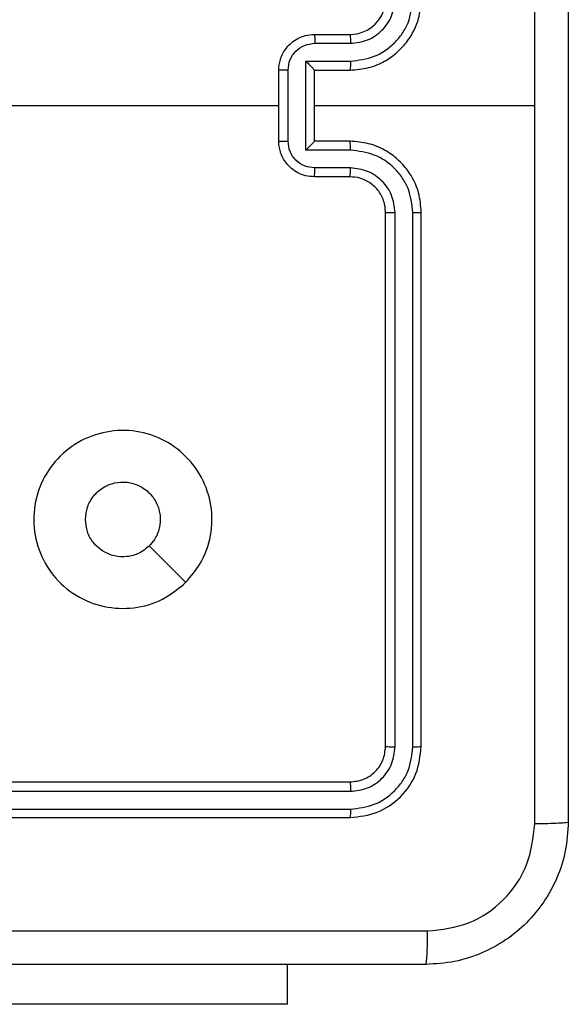
# Model space of a CAD drawing. Units: millimetres. Extents: x -4933 to 4839, y -3372 to 8944.
# Drawn here: x 596 to 627, y 2695 to 2750 of the extents above; entities that cross this region are included whole.
import ezdxf

# ---------------------------------------------------------------- set-up
doc = ezdxf.new("R2010")
doc.units = ezdxf.units.MM
doc.layers.add('Toestel 2D', color=7, linetype='Continuous', lineweight=20)

# ---------------------------------------------------------------- blocks, each defined once
blk = doc.blocks.new('WD1505_')
at = {"color": 7, "linetype": 'Continuous', "lineweight": 25}
for p, q in [((90.0685, -154.6464), (90.2685, -154.6464)), ((90.0707, -154.6962), (90.2708, -154.6962)), ((89.8685, -155.2464), (89.8685, -154.8464)), ((89.9206, -155.2466), (89.9206, -154.8463)), ((90.0206, -154.7963), (90.2708, -154.7963)), ((90.0206, -155.2966), (90.0206, -154.7963)), ((90.0685, -154.8464), (90.2685, -154.8464)), ((90.0685, -154.8464), (90.0685, -154.8464)), ((90.0685, -155.2464), (90.0685, -154.8464)), ((88.2712, -155.0464), (89.8685, -155.0464)), ((90.0685, -155.0464), (91.3057, -155.0464)), ((90.2685, -155.2464), (90.0685, -155.2464)), ((90.0685, -155.2464), (90.0685, -155.2465)), ((90.2708, -155.2966), (90.0206, -155.2966)), ((90.2708, -155.3967), (90.0707, -155.3967)), ((90.2685, -155.4464), (90.0685, -155.4464)), ((90.4685, -158.6464), (90.4685, -155.6464)), ((90.521, -158.6488), (90.521, -155.6468)), ((90.6211, -158.6488), (90.6211, -155.6468)), ((90.6685, -158.6464), (90.6685, -155.6464)), ((87.2685, -158.8464), (90.2685, -158.8464)), ((87.2689, -158.8989), (90.2709, -158.899)), ((87.2685, -159.0464), (90.2685, -159.0464)), ((87.2689, -158.999), (90.2709, -158.999)), ((89.9185, -160.0957), (89.9185, -159.8714)), ((89.9185, -160.0957), (87.9185, -160.0957))]:
    blk.add_line(p, q, dxfattribs=at)
at = {"color": 7, "linetype": 'Continuous', "lineweight": 25, "flags": 128}
blk.add_lwpolyline([(89.3468, -157.7248), (89.2444, -157.6224), (89.142, -157.52)], dxfattribs=at)
at = {"color": 7, "linetype": 'Continuous', "lineweight": 25}
blk.add_arc((90.2685, -154.4464), 0.2, 269.9999, 359.9966, dxfattribs=at)
for points, knots in [([(91.3057, -155.0464), (91.3057, -154.3735), (91.3057, -153.0275), (91.3058, -151.683), (91.3058, -151.0107)], [0, 0, 0, 0, 0.499992, 1, 1, 1, 1]), ([(91.4935, -151.0214), (91.4935, -151.9154), (91.4935, -153.7036), (91.4935, -156.3892), (91.4935, -158.1775), (91.4935, -159.0714)], [0, 0, 0, 0, 0.333296, 0.666701, 1, 1, 1, 1]), ([(90.2685, -154.8464), (90.3036, -154.8438), (90.3712, -154.8386), (90.4623, -154.8003), (90.5361, -154.748), (90.6062, -154.6702), (90.6586, -154.5678), (90.6655, -154.4835), (90.6685, -154.4464)], [0, 0, 0, 0, 0.1675559, 0.3230077, 0.4663708, 0.597616, 0.8228525, 1, 1, 1, 1]), ([(90.2708, -154.7963), (90.3165, -154.7907), (90.4079, -154.7797), (90.5054, -154.7126), (90.5636, -154.6423), (90.608, -154.5611), (90.6159, -154.492), (90.6211, -154.446)], [0, 0, 0, 0, 0.24962, 0.499234, 0.623567, 0.749876, 1, 1, 1, 1]), ([(90.2708, -154.6962), (90.3036, -154.6924), (90.3691, -154.6848), (90.4518, -154.6271), (90.509, -154.5442), (90.517, -154.4787), (90.521, -154.446)], [0, 0, 0, 0, 0.2504476, 0.5001407, 0.7501053, 1, 1, 1, 1]), ([(89.8685, -154.8464), (89.8703, -154.8262), (89.8742, -154.7819), (89.9029, -154.7296), (89.9392, -154.6918), (89.9758, -154.6674), (90.0197, -154.6499), (90.0519, -154.6476), (90.0685, -154.6464)], [0, 0, 0, 0, 0.192737, 0.423164, 0.553125, 0.692575, 0.841552, 1, 1, 1, 1]), ([(90.0685, -154.6464), (90.0688, -154.6474), (90.0694, -154.6493), (90.0702, -154.6625), (90.0706, -154.679), (90.0706, -154.6905), (90.0707, -154.6962)], [0, 0, 0, 0, 0.279786, 0.559003, 0.77946, 1, 1, 1, 1]), ([(90.2685, -154.6464), (90.2688, -154.6472), (90.2694, -154.6488), (90.2702, -154.6602), (90.2707, -154.6767), (90.2708, -154.6897), (90.2708, -154.6962)], [0, 0, 0, 0, 0.250162, 0.499971, 0.749847, 1, 1, 1, 1]), ([(89.9206, -154.8463), (89.9229, -154.8266), (89.9274, -154.7873), (89.9621, -154.7376), (90.0119, -154.7034), (90.0511, -154.6986), (90.0707, -154.6962)], [0, 0, 0, 0, 0.250438, 0.500097, 0.75006, 1, 1, 1, 1]), ([(89.9206, -154.8463), (89.9172, -154.8463), (89.9105, -154.8463), (89.9007, -154.8463), (89.8916, -154.8463), (89.8836, -154.8463), (89.8771, -154.8464), (89.8723, -154.8464), (89.8691, -154.8464), (89.8687, -154.8464), (89.8685, -154.8464)], [0, 0, 0, 0, 0.12504, 0.250154, 0.375228, 0.499978, 0.624808, 0.749907, 0.874969, 1, 1, 1, 1]), ([(90.0206, -154.7963), (90.0261, -154.8018), (90.0371, -154.8128), (90.0502, -154.8263), (90.0592, -154.8358), (90.0645, -154.8415), (90.0678, -154.8453), (90.0683, -154.846), (90.0685, -154.8464)], [0, 0, 0, 0, 0.251473, 0.502482, 0.64651, 0.775751, 0.89257, 1, 1, 1, 1]), ([(90.2708, -154.7963), (90.2708, -154.8028), (90.2707, -154.8159), (90.2702, -154.8326), (90.2694, -154.8441), (90.2688, -154.8457), (90.2685, -154.8464)], [0, 0, 0, 0, 0.2502344, 0.500079, 0.7498131, 1, 1, 1, 1]), ([(91.3058, -159.0822), (91.3058, -158.4099), (91.3057, -157.0654), (91.3057, -155.7194), (91.3057, -155.0464)], [0, 0, 0, 0, 0.500008, 1, 1, 1, 1]), ([(89.8685, -155.2464), (89.8687, -155.2464), (89.8691, -155.2465), (89.8723, -155.2465), (89.8771, -155.2465), (89.8836, -155.2465), (89.8916, -155.2466), (89.9007, -155.2465), (89.9105, -155.2466), (89.9172, -155.2466), (89.9206, -155.2466)], [0, 0, 0, 0, 0.125031, 0.250094, 0.375192, 0.500022, 0.624772, 0.749846, 0.87496, 1, 1, 1, 1]), ([(90.0685, -155.4464), (90.0519, -155.4452), (90.0197, -155.4429), (89.9758, -155.4255), (89.9392, -155.401), (89.9029, -155.3633), (89.8742, -155.3109), (89.8703, -155.2666), (89.8685, -155.2464)], [0, 0, 0, 0, 0.158445, 0.307418, 0.446887, 0.576845, 0.807267, 1, 1, 1, 1]), ([(90.0707, -155.3967), (90.0511, -155.3943), (90.0119, -155.3895), (89.9621, -155.3552), (89.9275, -155.3056), (89.9229, -155.2662), (89.9206, -155.2466)], [0, 0, 0, 0, 0.249937, 0.499868, 0.749566, 1, 1, 1, 1]), ([(90.0206, -155.2966), (90.0261, -155.2911), (90.0371, -155.28), (90.0502, -155.2666), (90.0593, -155.2571), (90.0645, -155.2514), (90.0679, -155.2476), (90.0683, -155.2469), (90.0685, -155.2465)], [0, 0, 0, 0, 0.2514486, 0.5025005, 0.6465221, 0.7757164, 0.8925799, 1, 1, 1, 1]), ([(90.2708, -155.2966), (90.2708, -155.29), (90.2707, -155.2769), (90.2702, -155.2603), (90.2694, -155.2488), (90.2688, -155.2472), (90.2685, -155.2464)], [0, 0, 0, 0, 0.250115, 0.499989, 0.749753, 1, 1, 1, 1]), ([(90.6685, -155.6464), (90.6655, -155.6093), (90.6586, -155.5251), (90.6062, -155.4227), (90.5361, -155.3448), (90.4623, -155.2926), (90.3712, -155.2542), (90.3036, -155.2491), (90.2685, -155.2464)], [0, 0, 0, 0, 0.177145, 0.402396, 0.53364, 0.677001, 0.832444, 1, 1, 1, 1]), ([(90.6211, -155.6468), (90.6159, -155.6009), (90.608, -155.5318), (90.5636, -155.4506), (90.5054, -155.3803), (90.4079, -155.3132), (90.3165, -155.3021), (90.2708, -155.2966)], [0, 0, 0, 0, 0.250118, 0.376413, 0.50076, 0.750386, 1, 1, 1, 1]), ([(90.0685, -155.4464), (90.0688, -155.4455), (90.0694, -155.4435), (90.0702, -155.4303), (90.0706, -155.4139), (90.0706, -155.4024), (90.0707, -155.3967)], [0, 0, 0, 0, 0.27976, 0.559044, 0.7794804, 1, 1, 1, 1]), ([(90.2685, -155.4464), (90.2688, -155.4457), (90.2694, -155.4441), (90.2702, -155.4327), (90.2707, -155.4162), (90.2708, -155.4032), (90.2708, -155.3967)], [0, 0, 0, 0, 0.250158, 0.499976, 0.749731, 1, 1, 1, 1]), ([(90.521, -155.6468), (90.5172, -155.614), (90.5095, -155.5485), (90.4517, -155.4657), (90.3688, -155.4086), (90.3035, -155.4006), (90.2708, -155.3967)], [0, 0, 0, 0, 0.2504031, 0.500125, 0.7500588, 1, 1, 1, 1]), ([(90.4685, -155.6464), (90.4656, -155.6208), (90.4603, -155.5728), (90.4213, -155.5117), (90.3737, -155.4732), (90.3209, -155.4506), (90.2869, -155.4479), (90.2685, -155.4464)], [0, 0, 0, 0, 0.2443987, 0.4568834, 0.6746431, 0.8240016, 1, 1, 1, 1]), ([(90.4685, -155.6464), (90.4687, -155.6465), (90.4691, -155.6465), (90.4723, -155.6466), (90.4772, -155.6467), (90.4838, -155.6467), (90.4919, -155.6468), (90.501, -155.6468), (90.5108, -155.6468), (90.5176, -155.6468), (90.521, -155.6468)], [0, 0, 0, 0, 0.125005, 0.250198, 0.375227, 0.499939, 0.624778, 0.749836, 0.875038, 1, 1, 1, 1]), ([(90.6211, -155.6468), (90.6273, -155.6468), (90.6399, -155.6468), (90.6556, -155.6467), (90.6663, -155.6466), (90.6678, -155.6465), (90.6685, -155.6464)], [0, 0, 0, 0, 0.250116, 0.499905, 0.7498, 1, 1, 1, 1]), ([(89.3469, -157.7247), (89.3111, -157.755), (89.232, -157.8218), (89.0777, -157.8737), (88.9072, -157.8729), (88.7448, -157.817), (88.6119, -157.7089), (88.5215, -157.5639), (88.4845, -157.3973), (88.5049, -157.2273), (88.5802, -157.0738), (88.702, -156.9535), (88.857, -156.8808), (89.0271, -156.8631), (89.1934, -156.9026), (89.3373, -156.9953), (89.4424, -157.1302), (89.497, -157.2924), (89.4941, -157.463), (89.4412, -157.6144), (89.3757, -157.6911), (89.3469, -157.7247)], [0, 0, 0, 0, 0.044739, 0.098641, 0.151937, 0.205874, 0.260192, 0.3132, 0.366984, 0.420859, 0.474335, 0.527986, 0.581904, 0.635426, 0.689068, 0.742821, 0.796629, 0.850209, 0.903795, 0.957777, 1, 1, 1, 1]), ([(88.7835, -157.3715), (88.7858, -157.3479), (88.7904, -157.3007), (88.8266, -157.2378), (88.8799, -157.19), (88.9463, -157.1627), (89.018, -157.1588), (89.087, -157.1789), (89.1454, -157.2207), (89.1868, -157.2795), (89.2064, -157.3488), (89.2017, -157.4204), (89.1776, -157.4794), (89.152, -157.5085), (89.142, -157.5199)], [0, 0, 0, 0, 0.085849, 0.171701, 0.257506, 0.343293, 0.429092, 0.515004, 0.600971, 0.686992, 0.773006, 0.858945, 0.94485, 1, 1, 1, 1]), ([(89.142, -157.5199), (89.1237, -157.5349), (89.0871, -157.5651), (89.0171, -157.5839), (88.9457, -157.5801), (88.8791, -157.5524), (88.8261, -157.5044), (88.7903, -157.4416), (88.7858, -157.3947), (88.7835, -157.3715)], [0, 0, 0, 0, 0.143044, 0.286086, 0.429054, 0.572253, 0.715514, 0.858786, 1, 1, 1, 1]), ([(90.2685, -158.8464), (90.2947, -158.8434), (90.3471, -158.8374), (90.4133, -158.7911), (90.4595, -158.725), (90.4655, -158.6726), (90.4685, -158.6464)], [0, 0, 0, 0, 0.250214, 0.500124, 0.749991, 1, 1, 1, 1]), ([(90.2685, -159.0464), (90.3209, -159.0404), (90.4257, -159.0284), (90.558, -158.9359), (90.6505, -158.8036), (90.6625, -158.6988), (90.6685, -158.6464)], [0, 0, 0, 0, 0.250161, 0.50013, 0.750046, 1, 1, 1, 1]), ([(90.2709, -158.999), (90.3166, -158.9935), (90.4079, -158.9824), (90.5055, -158.9152), (90.5637, -158.8449), (90.6081, -158.7637), (90.6159, -158.6947), (90.6211, -158.6488)], [0, 0, 0, 0, 0.249627, 0.499215, 0.623827, 0.749844, 1, 1, 1, 1]), ([(90.2709, -158.899), (90.3036, -158.8953), (90.3529, -158.8897), (90.4109, -158.858), (90.4612, -158.8164), (90.5092, -158.7467), (90.5171, -158.6814), (90.521, -158.6488)], [0, 0, 0, 0, 0.250141, 0.376163, 0.500788, 0.750399, 1, 1, 1, 1]), ([(90.4685, -158.6464), (90.4695, -158.6468), (90.4716, -158.6475), (90.4857, -158.6483), (90.5031, -158.6488), (90.5151, -158.6488), (90.521, -158.6488)], [0, 0, 0, 0, 0.279868, 0.558975, 0.779543, 1, 1, 1, 1]), ([(90.6211, -158.6488), (90.6281, -158.6487), (90.6422, -158.6486), (90.6577, -158.648), (90.6668, -158.6472), (90.6679, -158.6467), (90.6685, -158.6464)], [0, 0, 0, 0, 0.279903, 0.5591, 0.779557, 1, 1, 1, 1]), ([(90.2685, -158.8464), (90.2688, -158.8475), (90.2696, -158.8496), (90.2704, -158.8637), (90.2708, -158.8811), (90.2708, -158.893), (90.2709, -158.899)], [0, 0, 0, 0, 0.279825, 0.558994, 0.779475, 1, 1, 1, 1]), ([(90.2709, -158.999), (90.2708, -159.0061), (90.2707, -159.0201), (90.27, -159.0356), (90.2693, -159.0447), (90.2688, -159.0459), (90.2685, -159.0464)], [0, 0, 0, 0, 0.279803, 0.559166, 0.77944, 1, 1, 1, 1]), ([(91.4935, -159.0714), (91.4903, -159.126), (91.4839, -159.2336), (91.4189, -159.4338), (91.2734, -159.6515), (91.0557, -159.797), (90.8555, -159.8618), (90.748, -159.8682), (90.6935, -159.8714)], [0, 0, 0, 0, 0.1305431, 0.2575781, 0.5000152, 0.7426608, 0.8696302, 1, 1, 1, 1]), ([(90.7042, -159.6838), (90.7829, -159.6747), (90.9405, -159.6566), (91.1396, -159.5176), (91.2781, -159.3183), (91.2966, -159.1609), (91.3058, -159.0822)], [0, 0, 0, 0, 0.249958, 0.500051, 0.749969, 1, 1, 1, 1]), ([(91.4935, -159.0714), (91.4907, -159.0728), (91.4851, -159.0755), (91.4423, -159.079), (91.3805, -159.0814), (91.3307, -159.0819), (91.3058, -159.0822)], [0, 0, 0, 0, 0.250387, 0.500111, 0.750067, 1, 1, 1, 1]), ([(82.6328, -159.6838), (83.5292, -159.6837), (85.3221, -159.6836), (88.0149, -159.6836), (89.8078, -159.6837), (90.7042, -159.6838)], [0, 0, 0, 0, 0.333336, 0.666664, 1, 1, 1, 1]), ([(90.6935, -159.8714), (90.6948, -159.8685), (90.6975, -159.8627), (90.701, -159.8203), (90.7035, -159.7586), (90.704, -159.7087), (90.7042, -159.6838)], [0, 0, 0, 0, 0.2499428, 0.499871, 0.7496039, 1, 1, 1, 1]), ([(90.6935, -159.8714), (89.7995, -159.8714), (88.0113, -159.8714), (85.3257, -159.8714), (83.5375, -159.8714), (82.6435, -159.8714)], [0, 0, 0, 0, 0.333296, 0.666701, 1, 1, 1, 1])]:
    blk.add_open_spline(points, degree=3, knots=knots, dxfattribs=at)
blk = doc.blocks.new('VPL-03-WD1505')
at = {"layer": 'Toestel 2D', "xscale": 10, "yscale": 10, "zscale": 10}
blk.add_blockref('WD1505_', (-288.205, 4295.999), dxfattribs=at)
blk = doc.blocks.new('VPL-18-RC1505')
blk.add_blockref('VPL-03-WD1505', (0, 0))

msp = doc.modelspace()

# ---------------------------------------------------------------- block references
msp.add_blockref('VPL-18-RC1505', (0, 0))

doc.saveas('drawing.dxf')
